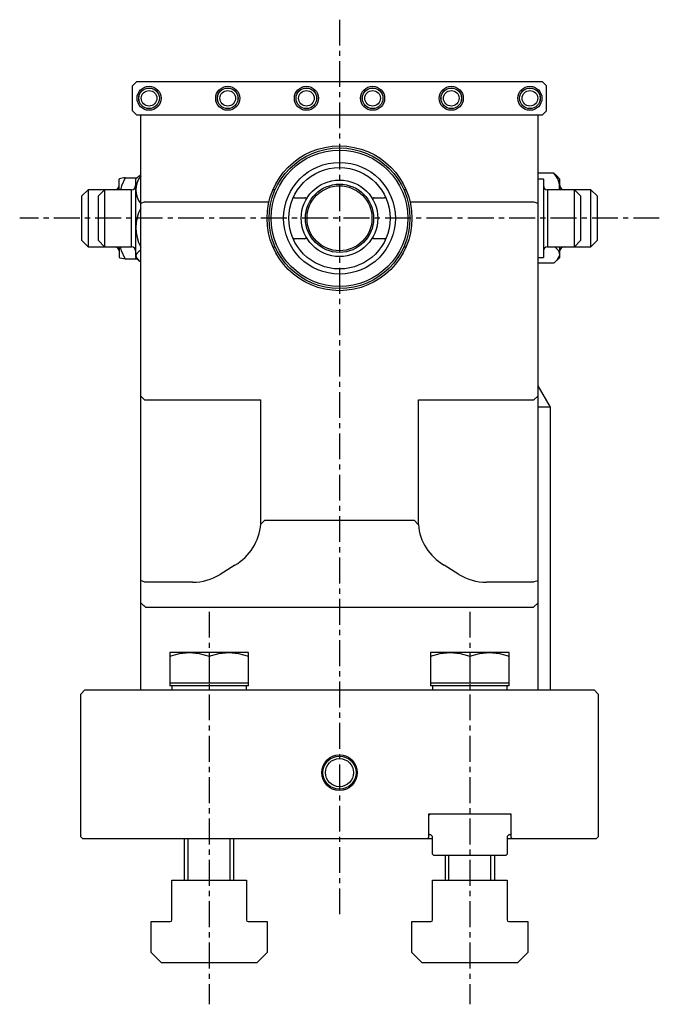
# Model space of a CAD drawing. Extents: x 1 to 950, y 0 to 803.
# Drawn here: x 85 to 240, y 335 to 573 of the extents above; entities that cross this region are included whole.
import ezdxf

# ---------------------------------------------------------------- set-up
doc = ezdxf.new("R2010")
doc.units = 0
doc.header["$LTSCALE"] = 5
doc.header["$MEASUREMENT"] = 0
doc.linetypes.add('CENTER', pattern=[2, 1.25, -0.25, 0.25, -0.25])
doc.layers.get('0').update_dxf_attribs({"linetype": 'CONTINUOUS'})
doc.layers.add('1', color=1, linetype='CENTER')
doc.layers.add('3', color=3, linetype='CONTINUOUS')

msp = doc.modelspace()

# ---------------------------------------------------------------- linework, layer by layer
for p, q in [((113.5, 558), (112.5, 557)), ((112.5, 551), (112.5, 557)), ((211.5, 558), (113.5, 558)), ((212.5, 557), (211.5, 558)), ((212.5, 551), (212.5, 557)), ((112.5, 551), (113.5, 550)), ((113.5, 550), (211.5, 550)), ((114.5, 411), (114.5, 550)), ((210.5, 411), (210.5, 550)), ((211.5, 550), (212.5, 551)), ((214.25, 535.88), (210.5, 535.88)), ((214.25, 535.88), (214.9, 535.32)), ((109.32, 534.51), (109.25, 534.47)), ((109.25, 531.9), (109.25, 534.47)), ((110.75, 534.79), (113.57, 534.79)), ((113.67, 534.89), (113.25, 534.47)), ((113.25, 534.47), (113.25, 515.53)), ((210.5, 534.5), (211.72, 534.5)), ((211.75, 534.47), (211.72, 534.5)), ((211.75, 534.47), (211.75, 515.53)), ((215.75, 534.47), (214.9, 535.32)), ((215.75, 531.9), (215.75, 534.47)), ((101.75, 531.9), (100.25, 530.4)), ((105.75, 531.9), (101.75, 531.9)), ((101.75, 531.9), (101.75, 518.1)), ((105.75, 531.9), (104.25, 530.4)), ((112.25, 531.9), (105.75, 531.9)), ((105.75, 531.9), (105.75, 518.1)), ((112.25, 518.1), (112.25, 531.9)), ((146.96, 531.9), (146.42, 531.9)), ((178.58, 531.9), (178.04, 531.9)), ((219.25, 531.9), (212.75, 531.9)), ((212.75, 531.9), (212.75, 518.1)), ((223.25, 531.9), (219.25, 531.9)), ((220.75, 530.4), (219.25, 531.9)), ((219.25, 518.1), (219.25, 531.9)), ((224.75, 530.4), (223.25, 531.9)), ((223.25, 518.1), (223.25, 531.9)), ((100.25, 519.6), (100.25, 530.4)), ((104.25, 519.6), (104.25, 530.4)), ((115.5, 529), (114.5, 528.59)), ((115.5, 529), (145.46, 529)), ((151.62, 529.95), (154.16, 529.95)), ((170.84, 529.95), (173.38, 529.95)), ((179.54, 529), (209.45, 529)), ((209.5, 529), (210.5, 528.59)), ((220.75, 530.4), (220.75, 519.6)), ((224.75, 530.4), (224.75, 519.6)), ((100.25, 519.6), (101.75, 518.1)), ((104.25, 519.6), (105.75, 518.1)), ((154.16, 520.05), (151.63, 520.05)), ((173.37, 520.05), (170.84, 520.05)), ((219.25, 518.1), (220.75, 519.6)), ((223.25, 518.1), (224.75, 519.6)), ((101.75, 518.1), (105.75, 518.1)), ((105.75, 518.1), (112.25, 518.1)), ((109.25, 518.1), (109.25, 515.53)), ((146.42, 518.1), (146.96, 518.1)), ((178.04, 518.1), (178.58, 518.1)), ((212.75, 518.1), (219.25, 518.1)), ((215.75, 515.53), (215.75, 518.1)), ((219.25, 518.1), (223.25, 518.1)), ((109.25, 515.53), (109.43, 515.42)), ((110.75, 515.21), (113.57, 515.21)), ((113.25, 515.53), (113.67, 515.11)), ((210.5, 515.5), (211.72, 515.5)), ((214.25, 514.12), (210.5, 514.12)), ((211.72, 515.5), (211.75, 515.53)), ((214.25, 514.12), (215.75, 515.53)), ((213.5, 479.3), (210.5, 484.5)), ((115.5, 481), (114.5, 482)), ((143.46, 481), (115.5, 481)), ((143.47, 451.07), (143.47, 481.07)), ((181.54, 481.08), (181.54, 450.96)), ((209.37, 481), (181.55, 481)), ((210.5, 482.05), (209.37, 481)), ((213.5, 479.3), (210.5, 479.3)), ((213.5, 411), (213.5, 479.3)), ((144.46, 452), (143.47, 451.07)), ((144.46, 452), (180.5, 452)), ((181.54, 450.96), (180.5, 452)), ((137.25, 441.18), (133.64, 438.91)), ((191.36, 438.91), (187.75, 441.18)), ((115.5, 437), (114.5, 437.41)), ((127, 437), (115.5, 437)), ((209.37, 437), (198, 437)), ((209.37, 437), (209.45, 437.11)), ((210.5, 437.35), (209.45, 437.11)), ((115.5, 431.12), (115.63, 431)), ((115.63, 431), (209.37, 431)), ((210.5, 432.03), (209.37, 431)), ((121.5, 420), (121.5, 412)), ((140.5, 420), (121.5, 420)), ((131, 419.15), (131, 412.6)), ((140.5, 412), (140.5, 420)), ((203.5, 420), (184.5, 420)), ((184.5, 420), (184.5, 412)), ((194, 419.15), (194, 412.6)), ((203.5, 412), (203.5, 420)), ((140.5, 412.6), (121.5, 412.6)), ((140.5, 412), (121.5, 412)), ((122, 412), (122, 411)), ((140, 411), (140, 412)), ((203.5, 412.6), (184.5, 412.6)), ((203.5, 412), (184.5, 412)), ((185, 412), (185, 411)), ((203, 411), (203, 412)), ((101, 411), (100, 410)), ((100, 375.5), (100, 410)), ((101, 411), (224, 411)), ((225, 410), (224, 411)), ((225, 410), (225, 375.5)), ((204, 381), (184, 381)), ((184, 380.7), (184.3, 381)), ((184, 381), (184, 375.3)), ((203.7, 381), (204, 380.7)), ((204, 375.3), (204, 381)), ((184.3, 376), (184, 376.3)), ((204, 376.3), (203.7, 376)), ((100, 375.5), (100.5, 375)), ((185, 375), (100.5, 375)), ((125, 375), (125, 365)), ((137, 365), (137, 375)), ((184, 375.3), (183.7, 375)), ((184.6, 376), (184.3, 376)), ((185, 375.6), (184.6, 376)), ((185, 371.3), (185, 375.6)), ((203.4, 376), (203, 375.6)), ((203, 375.6), (203, 371.3)), ((224.5, 375), (203, 375)), ((203.7, 376), (203.4, 376)), ((204.3, 375), (204, 375.3)), ((224.5, 375), (225, 375.5)), ((185.3, 371), (185, 371.3)), ((203, 371.3), (202.7, 371)), ((202.7, 371), (185.3, 371)), ((188, 371), (188, 365)), ((200, 365), (200, 371)), ((122, 355.4), (122, 365)), ((122, 365), (140, 365)), ((140, 365), (140, 355.4)), ((185, 365), (203, 365)), ((185, 355.4), (185, 365)), ((203, 365), (203, 355.4)), ((117, 347.5), (117, 355)), ((117, 355), (121.6, 355)), ((140.4, 355), (145, 355)), ((145, 355), (145, 347.5)), ((180, 355), (184.6, 355)), ((180, 347.5), (180, 355)), ((203.4, 355), (208, 355)), ((208, 355), (208, 347.5)), ((119.5, 345), (117, 347.5)), ((145, 347.5), (142.5, 345)), ((182.5, 345), (180, 347.5)), ((208, 347.5), (205.5, 345)), ((142.5, 345), (119.5, 345)), ((205.5, 345), (182.5, 345))]:
    msp.add_line(p, q)
at = {"flags": 128}
for points in [[(110.75, 534.79), (109.8, 532.87), (109.57, 531.9)], [(113.7, 534.88), (114.13, 535.27), (114.5, 535.5)], [(110.75, 515.21), (109.8, 517.13), (109.57, 518.1)], [(114.5, 517.25), (114.13, 517.02), (113.54, 516.5), (113.28, 515.93), (113.43, 515.41), (113.92, 514.89), (114.5, 514.51)], [(214.25, 514.12), (215.2, 515), (215.69, 515.97), (215.66, 516.64), (215.3, 517.33), (214.5, 518.1)], [(109.43, 515.42), (109.92, 515.32), (110.75, 515.21)], [(121.5, 419.15), (123.83, 419.77), (126.25, 420)], [(126.25, 420), (128.63, 419.78), (131, 419.15)], [(131, 419.15), (133.33, 419.77), (135.75, 420)], [(135.75, 420), (138.13, 419.78), (140.5, 419.15)], [(184.5, 419.15), (186.83, 419.77), (189.25, 420)], [(189.25, 420), (191.63, 419.78), (194, 419.15)], [(194, 419.15), (196.33, 419.77), (198.75, 420)], [(198.75, 420), (201.13, 419.78), (203.5, 419.15)]]:
    msp.add_lwpolyline(points, dxfattribs=at)
for centre, radius in [((116.5, 554), 2.9), ((116.5, 554), 2.5), ((116.5, 554), 2.48), ((116.5, 554), 1.88), ((135.5, 554), 2.9), ((135.5, 554), 2.5), ((135.5, 554), 2.48), ((135.5, 554), 1.88), ((154.5, 554), 2.9), ((154.5, 554), 2.5), ((154.5, 554), 2.48), ((154.5, 554), 1.88), ((170.5, 554), 2.9), ((170.5, 554), 2.5), ((170.5, 554), 2.48), ((170.5, 554), 1.88), ((189.5, 554), 2.9), ((189.5, 554), 2.5), ((189.5, 554), 2.48), ((189.5, 554), 1.88), ((208.5, 554), 2.9), ((208.5, 554), 2.5), ((208.5, 554), 2.48), ((208.5, 554), 1.88), ((162.5, 525), 17.5), ((162.5, 525), 17), ((162.5, 525), 16.5), ((162.5, 525), 13.5), ((162.5, 525), 12.25), ((162.5, 525), 9.25), ((162.5, 525), 8.25), ((162.5, 525), 7.85), ((162.5, 391), 4.3), ((162.5, 391), 4), ((162.5, 391), 3.4)]:
    msp.add_circle(centre, radius)
for centre, radius, start, end in [((211.04, 532.55), 4.62, 351.8914, 46.0029), ((110.86, 530.35), 4.44, 91.4162, 110.286), ((118.72, 531.86), 5.4, 141.3462, 218.6538), ((108.25, 532.9), 1, 270, 360), ((112.25, 532.9), 1, 270, 360), ((212.75, 532.9), 1, 180, 270), ((216.75, 532.9), 1, 180, 270), ((151.62, 529.45), 0.5, 123.5501, 157.7681), ((151.62, 529.45), 0.5, 90, 123.5501), ((154.16, 529.65), 0.3, 330.8918, 90), ((162.5, 525), 9.25, 150.8918, 151.2744), ((170.84, 529.65), 0.3, 90, 209.1082), ((162.5, 525), 9.25, 28.7256, 29.1082), ((173.38, 529.45), 0.5, 56.4499, 90), ((173.38, 529.45), 0.5, 22.2319, 56.4499), ((123.22, 522.74), 9.92, 151.5262, 208.4738), ((151.63, 520.55), 0.5, 202.2773, 236.4724), ((151.63, 520.55), 0.5, 236.4724, 270), ((154.16, 520.35), 0.3, 270, 29.1673), ((162.5, 525), 9.25, 208.7865, 209.1673), ((170.84, 520.35), 0.3, 150.8327, 270), ((162.5, 525), 9.25, 330.8327, 331.2135), ((173.37, 520.55), 0.5, 270, 303.5276), ((173.37, 520.55), 0.5, 303.5276, 337.7227), ((108.25, 517.1), 1, 0, 90), ((112.25, 517.1), 1, 0, 90), ((212.75, 517.1), 1, 90, 180), ((216.75, 517.1), 1, 90, 180), ((131, 482), 12.5, 355.4114, 355.752), ((131, 452), 12.5, 300.0036, 355.752), ((194, 452), 12.5, 184.7893, 239.9964), ((127, 449.5), 12.5, 270, 302.1078), ((198, 449.5), 12.5, 237.8922, 270), ((121.6, 355.4), 0.4, 270, 0), ((140.4, 355.4), 0.4, 180, 270), ((184.6, 355.4), 0.4, 270, 0), ((203.4, 355.4), 0.4, 180, 270)]:
    msp.add_arc(centre, radius, start, end)
for centre, major_axis, ratio, start_param, end_param in [((194, 482.05), (12.5, 0), 0.925926, 3.225181, 3.232203), ((107.04, 434.48), (12.84, -9.53), 0.175186, 0.988552, 1.086515)]:
    msp.add_ellipse(centre, major_axis=major_axis, ratio=ratio, start_param=start_param, end_param=end_param)
at = {"layer": '1'}
for p, q in [((162.5, 573), (162.5, 356)), ((239.75, 525), (85.25, 525)), ((131, 429.9), (131, 335)), ((194, 429.9), (194, 335))]:
    msp.add_line(p, q, dxfattribs=at)
at = {"layer": '3'}
for p, q in [((125.95, 365), (125.95, 375)), ((136.05, 365), (136.05, 375)), ((188.95, 365), (188.95, 371)), ((199.05, 365), (199.05, 371))]:
    msp.add_line(p, q, dxfattribs=at)

doc.saveas('drawing.dxf')
